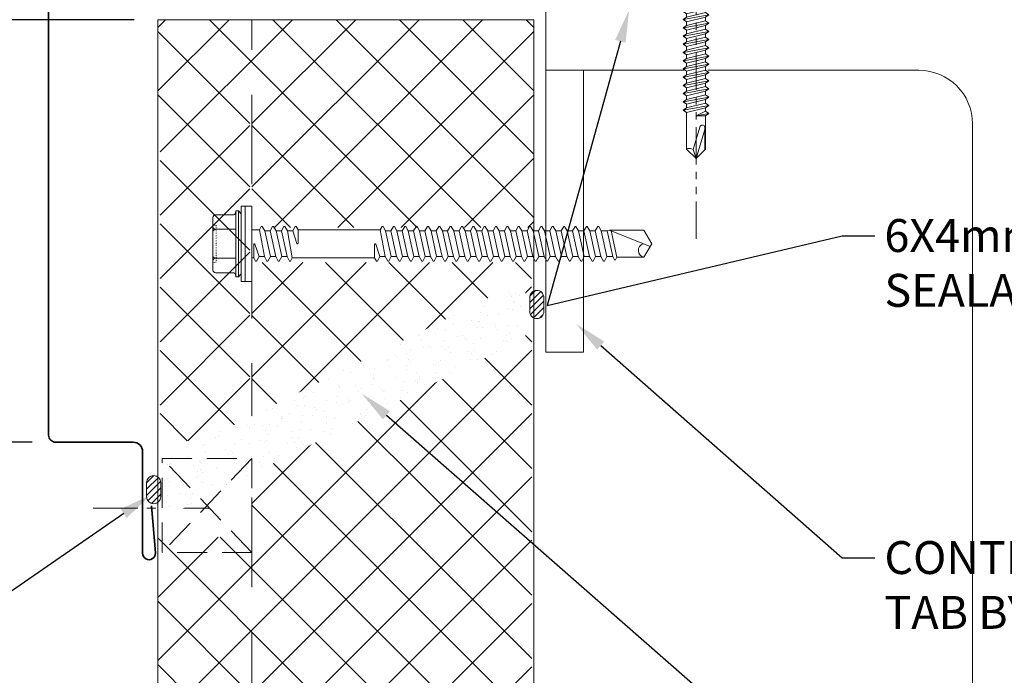
# Model space of a CAD drawing. Units: millimetres. Extents: x 57010 to 159469, y 32344 to 55171.
# Drawn here: x 110987 to 111197, y 46815 to 46954 of the extents above; entities that cross this region are included whole.
import ezdxf
from ezdxf import colors
from ezdxf.entities.mleader import LeaderData, LeaderLine
from ezdxf.math import Vec2, Vec3

# ---------------------------------------------------------------- set-up
doc = ezdxf.new("R2010")
doc.units = ezdxf.units.MM
doc.set_wipeout_variables(frame=1)
doc.header["$PDMODE"] = 98
doc.header["$PDSIZE"] = 15
for name, pattern in [('CENTER', [50.8, 31.75, -6.35, 6.35, -6.35]), ('DOT', [0.25, 0, -0.25]), ('HIDDEN', [9.525, 6.35, -3.175]), ('PHANTOM', [63.5, 31.75, -6.35, 6.35, -6.35, 6.35, -6.35])]:
    doc.linetypes.add(name, pattern=pattern)
doc.layers.get('0').update_dxf_attribs({"lineweight": 9})
for name, color, linetype, lineweight in [('dimension', 7, 'Continuous', 9), ('FIXINGS', 7, 'Continuous', 9), ('Flashings', 6, 'Continuous', 35), ('Hatch', 43, 'Continuous', 18), ('PANEL WALL', 7, 'Continuous', 15), ('Seal', 7, 'Continuous', 5), ('Sealant', 7, 'Continuous', 9), ('Structure primary', 7, 'Continuous', 9), ('TEXT', 7, 'Continuous', 5)]:
    doc.layers.add(name, color=color, linetype=linetype, lineweight=lineweight)
doc.layers.add('G-ANNO-NPLT', color=122, linetype='Continuous', lineweight=9, plot=False)
doc.styles.add('K_Span-std', font='arial.ttf', dxfattribs={"width": 0.8})
doc.styles.get("Standard").update_dxf_attribs({"font": 'romans.shx', "width": 0.75})
doc.dimstyles.new('K_SPAN_10', dxfattribs={"dimtxt": 10, "dimasz": 10, "dimexe": 7, "dimexo": 5, "dimgap": 3, "dimtad": 1, "dimdec": 0, "dimdsep": 46, "dimtxsty": 'K_Span-std', "dimcen": 2.5, "dimclrd": 256, "dimclre": 8, "dimclrt": 256, "dimadec": 0, "dimazin": 0, "dimtfac": 1, "dimtdec": 0, "dimtmove": 0, "dimatfit": 3, "dimfxl": 1, "dimarcsym": 0})
pattern_1 = [(135, (16529.0247, -15920.5783), (-0.67351921, -0.67351921), [])]

# ---------------------------------------------------------------- blocks, each defined once
blk = doc.blocks.new('*U59')
for p, q in [((79.35, 441.3), (0, 441.3)), ((90.75, 429.9), (90.75, 24.1))]:
    blk.add_line(p, q)
blk.add_lwpolyline([(190, 441.3), (190, 454), (0, 454), (0, 441.3)])
blk.add_arc((79.35, 429.9), 11.4, 0, 90)
blk = doc.blocks.new('*U161')
h = blk.add_hatch()
h.set_pattern_fill('ANSI31', scale=0.3, angle=90, style=0)
h.set_pattern_definition(pattern_1)
h.paths.add_polyline_path([(1.5, 0, 0.414214), (3, 1.5, 0.414214), (1.5, 3), (-1.5, 3, 0.414214), (-3, 1.5, 0.414214), (-1.5, 0)])
blk.add_lwpolyline([(3, 1.5), (3, 1.5, 0.414214), (1.5, 3), (-1.5, 3, 0.414214), (-3, 1.5), (-3, 1.5, 0.414214), (-1.5, 0), (1.5, 0, 0.414214)], format="xyb", close=True)
blk = doc.blocks.new('*U220')
at = {"color": 41}
blk.add_wipeout([(-2.5, -0.02), (2.5, -0.02), (2.51, -94.64), (-2.49, -94.64)], dxfattribs=at)
at = {"layer": 'FIXINGS'}
for p, q in [((3.5, -1.92), (-3.5, -2.92)), ((-2.5, -1.33), (-2.5, -2.52)), ((2.5, -1.52), (-2.5, -2.52)), ((3.5, -1.92), (2.5, -1.52)), ((3.5, -1.92), (2.5, -2.33)), ((-3.5, -2.92), (-2.5, -2.52)), ((-3.5, -2.92), (-2.5, -3.33)), ((3.5, -3.92), (-3.5, -4.92)), ((2.5, -2.33), (-2.5, -3.33)), ((-2.5, -3.33), (-2.5, -4.52)), ((2.5, -3.52), (-2.5, -4.52)), ((2.5, -2.33), (2.5, -3.52)), ((3.5, -3.92), (2.5, -3.52)), ((3.5, -3.92), (2.5, -4.33)), ((-3.5, -4.92), (-2.5, -4.52)), ((-3.5, -4.92), (-2.5, -5.33)), ((2.5, -4.33), (-2.5, -5.33)), ((-2.5, -5.33), (-2.49, -46.99)), ((2.5, -5.52), (0, -6.42)), ((3.5, -5.92), (0, -6.42)), ((2.5, -4.33), (2.5, -5.52)), ((3.5, -5.92), (2.5, -5.52)), ((3.5, -5.92), (2.5, -6.33)), ((2.5, -6.33), (0, -6.42)), ((2.5, -6.33), (2.51, -46.99)), ((-2.49, -46.99), (-1.99, -49.99)), ((2.51, -46.99), (2.01, -49.99)), ((-1.99, -49.99), (-1.99, -50.83)), ((2.01, -51.38), (2.01, -49.99)), ((0.01, -50.83), (-2.74, -51.33)), ((-2.74, -51.33), (-1.99, -50.83)), ((-2.74, -51.33), (-1.99, -51.83)), ((-2.74, -52.88), (2.76, -51.88)), ((-1.99, -51.83), (0.01, -50.83)), ((0.01, -50.83), (-1.99, -50.83)), ((-1.99, -52.38), (2.01, -51.38)), ((-1.99, -52.38), (-1.99, -51.83)), ((2.76, -51.88), (2.01, -51.38)), ((2.76, -51.88), (2.01, -52.38)), ((-2.74, -52.88), (-1.99, -52.38)), ((-2.74, -52.88), (-1.99, -53.38)), ((-2.74, -54.63), (2.76, -53.63)), ((-2.74, -54.63), (-1.99, -54.13)), ((-1.99, -53.38), (2.01, -52.38)), ((-1.99, -54.13), (2.01, -53.13)), ((-1.99, -54.13), (-1.99, -53.38)), ((-1.99, -55.13), (2.01, -54.13)), ((2.01, -52.38), (2.01, -53.13)), ((2.76, -53.63), (2.01, -53.13)), ((2.76, -53.63), (2.01, -54.13)), ((2.01, -54.13), (2.01, -54.88)), ((-2.74, -54.63), (-1.99, -55.13)), ((-2.74, -56.38), (2.76, -55.38)), ((-2.74, -56.38), (-1.99, -55.88)), ((-2.74, -56.38), (-1.99, -56.88)), ((-1.99, -55.88), (2.01, -54.88)), ((-1.99, -55.88), (-1.99, -55.13)), ((-1.99, -56.88), (2.01, -55.88)), ((2.76, -55.38), (2.01, -54.88)), ((2.76, -55.38), (2.01, -55.88)), ((2.01, -55.88), (2.01, -56.58)), ((-2.74, -58.08), (2.76, -57.08)), ((-2.74, -58.08), (-1.99, -57.58)), ((-2.74, -58.08), (-1.99, -58.58)), ((-1.99, -57.58), (2.01, -56.58)), ((-1.99, -57.58), (2.01, -56.58)), ((-1.99, -57.58), (-1.99, -56.88)), ((-1.99, -58.58), (2.01, -57.58)), ((-1.99, -59.33), (2.01, -58.33)), ((-1.99, -59.33), (-1.99, -58.58)), ((2.76, -57.08), (2.01, -56.58)), ((2.76, -57.08), (2.01, -57.58)), ((2.01, -58.33), (2.01, -57.58)), ((2.76, -58.83), (2.01, -58.33)), ((-2.74, -59.83), (2.76, -58.83)), ((-2.74, -59.83), (-1.99, -59.33)), ((-2.74, -59.83), (-1.99, -60.33)), ((-2.74, -61.58), (2.76, -60.58)), ((-1.99, -60.33), (2.01, -59.33)), ((-1.99, -61.08), (2.01, -60.08)), ((-1.99, -61.08), (-1.99, -60.33)), ((2.76, -58.83), (2.01, -59.33)), ((2.01, -60.08), (2.01, -59.33)), ((2.76, -60.58), (2.01, -60.08)), ((2.76, -60.58), (2.01, -61.08)), ((-2.74, -61.58), (-1.99, -61.08)), ((-2.74, -61.58), (-1.99, -62.08)), ((-2.74, -63.33), (2.76, -62.33)), ((-1.99, -62.08), (2.01, -61.08)), ((-1.99, -62.83), (2.01, -61.83)), ((-1.99, -62.08), (-1.99, -62.83)), ((2.01, -61.08), (2.01, -61.83)), ((2.76, -62.33), (2.01, -61.83)), ((2.76, -62.33), (2.01, -62.83)), ((-2.74, -63.33), (-1.99, -62.83)), ((-2.74, -63.33), (-1.99, -63.83)), ((-2.74, -65.08), (2.76, -64.08)), ((-2.74, -65.08), (-1.99, -64.58)), ((-1.99, -63.83), (2.01, -62.83)), ((-1.99, -64.58), (2.01, -63.58)), ((-1.99, -63.83), (-1.99, -64.58)), ((-1.99, -65.58), (2.01, -64.58)), ((-1.99, -65.58), (2.01, -64.58)), ((2.01, -62.83), (2.01, -63.58)), ((2.76, -64.08), (2.01, -63.58)), ((2.76, -64.08), (2.01, -64.58)), ((2.01, -65.33), (2.01, -64.58)), ((-2.74, -65.08), (-1.99, -65.58)), ((-2.74, -66.83), (2.76, -65.83)), ((-2.74, -66.83), (-1.99, -66.33)), ((-2.74, -66.83), (-1.99, -67.33)), ((-1.99, -66.33), (2.01, -65.33)), ((-1.99, -65.58), (-1.99, -66.33)), ((-1.99, -67.33), (2.01, -66.33)), ((2.76, -65.83), (2.01, -65.33)), ((2.76, -65.83), (2.01, -66.33)), ((2.01, -67.08), (2.01, -66.33)), ((-2.74, -68.58), (2.76, -67.58)), ((-2.74, -68.58), (-1.99, -68.08)), ((-2.74, -68.58), (-1.99, -69.08)), ((-1.99, -68.08), (2.01, -67.08)), ((-1.99, -67.33), (-1.99, -68.08)), ((-1.99, -69.08), (2.01, -68.08)), ((-1.99, -69.83), (2.01, -68.83)), ((-1.99, -69.08), (-1.99, -69.83)), ((2.76, -67.58), (2.01, -67.08)), ((2.76, -67.58), (2.01, -68.08)), ((2.01, -68.08), (2.01, -68.83)), ((2.76, -69.33), (2.01, -68.83)), ((-2.74, -70.33), (2.76, -69.33)), ((-2.74, -70.33), (-1.99, -69.83)), ((-2.74, -70.33), (-1.99, -70.83)), ((-2.74, -72.08), (2.76, -71.08)), ((-1.99, -69.83), (-1.99, -69.33)), ((-1.99, -70.83), (2.01, -69.83)), ((-1.99, -71.58), (2.01, -70.58)), ((-1.99, -71.58), (-1.99, -70.83)), ((2.76, -69.33), (2.01, -69.83)), ((2.01, -70.58), (2.01, -69.83)), ((2.76, -71.08), (2.01, -70.58)), ((2.76, -71.08), (2.01, -71.58)), ((-2.74, -72.08), (-1.99, -71.58)), ((-2.74, -72.08), (-1.99, -72.58)), ((-2.74, -73.83), (2.76, -72.83)), ((-1.99, -72.58), (2.01, -71.58)), ((-1.99, -73.33), (2.01, -72.33)), ((-1.99, -72.58), (-1.99, -73.33)), ((-1.99, -73.33), (-1.99, -72.83)), ((2.01, -72.33), (2.01, -71.58)), ((2.01, -71.63), (2.01, -72.33)), ((2.76, -72.83), (2.01, -72.33)), ((2.76, -72.83), (2.01, -73.33)), ((-2.74, -73.83), (-1.99, -73.33)), ((-2.74, -73.83), (-1.99, -74.33)), ((-2.74, -75.58), (2.76, -74.58)), ((-2.74, -75.58), (-1.99, -75.08)), ((-1.99, -74.33), (2.01, -73.33)), ((-1.99, -75.08), (2.01, -74.08)), ((-1.99, -75.08), (-1.99, -74.33)), ((-1.99, -76.08), (2.01, -75.08)), ((2.01, -74.08), (2.01, -73.33)), ((2.76, -74.58), (2.01, -74.08)), ((2.76, -74.58), (2.01, -75.08)), ((2.01, -75.83), (2.01, -75.08)), ((-2.74, -75.58), (-1.99, -76.08)), ((-2.74, -77.33), (2.76, -76.33)), ((-2.74, -77.33), (-1.99, -76.83)), ((-2.74, -77.33), (-1.99, -77.83)), ((-1.99, -76.83), (2.01, -75.83)), ((-1.99, -76.83), (-1.99, -76.08)), ((-1.99, -77.83), (2.01, -76.83)), ((2.76, -76.33), (2.01, -75.83)), ((2.76, -76.33), (2.01, -76.83)), ((2.01, -76.83), (2.01, -77.58)), ((-2.74, -79.08), (2.76, -78.08)), ((-2.74, -79.08), (-1.99, -78.58)), ((-2.74, -79.08), (-1.99, -79.58)), ((-1.99, -78.58), (2.01, -77.58)), ((-1.99, -77.83), (-1.99, -78.58)), ((-1.99, -79.58), (2.01, -78.58)), ((-1.99, -80.33), (2.01, -79.33)), ((2.76, -78.08), (2.01, -77.58)), ((2.76, -78.08), (2.01, -78.58)), ((2.01, -78.58), (2.01, -79.33)), ((2.76, -79.83), (2.01, -79.33)), ((-2.74, -80.83), (2.76, -79.83)), ((-2.74, -80.83), (-1.99, -80.33)), ((-2.74, -80.83), (-1.99, -81.33)), ((-2.74, -82.58), (2.76, -81.58)), ((-1.99, -79.58), (-1.99, -80.33)), ((-1.99, -81.33), (2.01, -80.33)), ((-1.99, -82.08), (2.01, -81.08)), ((-1.99, -81.33), (-1.99, -82.08)), ((2.76, -79.83), (2.01, -80.33)), ((2.01, -80.33), (2.01, -81.08)), ((2.76, -81.58), (2.01, -81.08)), ((2.76, -81.58), (2.01, -82.08)), ((-2.74, -82.58), (-1.99, -82.08)), ((-2.74, -82.58), (-1.99, -83.08)), ((-2.74, -84.33), (2.76, -83.33)), ((-1.99, -83.08), (2.01, -82.08)), ((-1.99, -83.83), (2.01, -82.83)), ((-1.99, -83.08), (-1.99, -83.83)), ((2.01, -82.08), (2.01, -82.83)), ((2.76, -83.33), (2.01, -82.83)), ((2.76, -83.33), (2.01, -83.83)), ((-2.74, -84.33), (-1.99, -83.83)), ((-2.74, -84.33), (-1.99, -84.83)), ((-1.99, -84.83), (2.01, -83.83)), ((-1.99, -84.83), (-1.99, -92.64)), ((2.01, -84.58), (0.01, -85.58)), ((0.01, -85.58), (2.76, -85.08)), ((0.01, -85.58), (2.01, -85.58)), ((2.01, -83.83), (2.01, -84.58)), ((2.76, -85.08), (2.01, -84.58)), ((2.76, -85.08), (2.01, -85.58)), ((2.01, -85.58), (2.01, -92.64)), ((-0.58, -92.69), (0.83, -87.93)), ((1.9, -87.94), (1.9, -92.75)), ((0.01, -94.64), (1.9, -88.45)), ((2.01, -88.1), (2.01, -92.64)), ((0.01, -94.64), (-1.99, -92.64)), ((-0.58, -92.69), (-0.93, -92.59)), ((0.01, -94.64), (-0.58, -92.69)), ((2.01, -92.64), (0.01, -94.64))]:
    blk.add_line(p, q, dxfattribs=at)
for centre, radius, start, end in [((1.36, -88.05), 0.546, 11.7723, 167.1064), ((-1.42, -93.5), 1.03, 61.5154, 123.7256)]:
    blk.add_arc(centre, radius, start, end, dxfattribs=at)
at = {"layer": 'G-ANNO-NPLT', "linetype": 'Continuous', "insert": (0, -18.56), "char_height": 1.5, "attachment_point": 5, "rotation": 90}
blk.add_mtext_dynamic_manual_height_columns('RW ROOF STEEL SCREW', width=21.2227, gutter_width=12.5, heights=[0], dxfattribs=at)
at = {"color": 41}
blk.add_wipeout([(-2.5, -0.02), (-12.58, -0.02), (-12.58, 2.72), (-5.78, 3.63), (-5.78, 9.43), (5.59, 9.43), (5.59, 3.8), (12.42, 2.72), (12.42, -0.02)], dxfattribs=at)
at = {"layer": 'FIXINGS'}
for p, q in [((2.95, 0), (-3.5, -0.92)), ((0.08, 0), (-2.5, -0.52)), ((-2.5, 0), (-2.5, -0.52)), ((3.31, 0), (2.5, -0.33)), ((-3.5, -0.92), (-2.5, -0.52)), ((-3.5, -0.92), (-2.5, -1.33)), ((2.5, -0.33), (-2.5, -1.33)), ((2.5, -0.33), (2.5, -1.52))]:
    blk.add_line(p, q, dxfattribs=at)
for points in [[(-4.73, 4.79), (-4.73, 8.58, -0.774293), (-2.55, 8.52), (-2.55, 4.79, 0.351427), (-4.73, 4.79, 0.019663)], [(-2.22, 4.79), (-2.22, 8.52, -0.439203), (1.95, 8.52), (1.95, 4.79, 0.150792), (-2.22, 4.79, 0.019663)], [(4.45, 4.79), (4.45, 8.58, 0.805597), (2.27, 8.52), (2.27, 4.79, -0.351427), (4.45, 4.79, -0.019663)], [(4.45, 4.79), (4.69, 4.79, -0.26801), (5.23, 4.29), (5.23, 4.23, -0.395447), (4.69, 3.73), (-4.96, 3.73, -0.389624), (-5.52, 4.23), (-5.52, 4.29, -0.241094), (-4.96, 4.79), (-4.73, 4.79)]]:
    blk.add_lwpolyline(points, format="xyb", dxfattribs=at)
for points in [[(-3.64, 9.43), (3.36, 9.43)], [(-2.55, 8.52), (-2.22, 8.52)], [(1.95, 8.52), (2.27, 8.52)], [(5.23, 4.29), (-5.52, 4.29)], [(-2.55, 4.79), (-2.22, 4.79)], [(1.95, 4.79), (2.27, 4.79)], [(-12.58, 2.72), (-4.97, 3.73)], [(-12.58, 2.72), (-5.11, 2.72)], [(12.42, 2.72), (5.06, 3.87)]]:
    blk.add_lwpolyline(points, dxfattribs=at)
for points in [[(-12.58, 1.5), (12.42, 1.5), (12.42, 2.72), (-12.58, 2.72)], [(-12.09, -0.01), (12.09, -0.02), (12.09, 1.43), (-12.09, 1.43)]]:
    blk.add_lwpolyline(points, close=True, dxfattribs=at)
at = {"layer": 'G-ANNO-NPLT', "linetype": 'PHANTOM', "ltscale": 0.25}
blk.add_line((0.01, -111.75), (0, 21.8), dxfattribs=at)
blk = doc.blocks.new('*U550')
at = {"linetype": 'Continuous'}
blk.add_lwpolyline([(0, 0), (1578.06, 0), (1578.06, 80), (0, 80)], close=True, dxfattribs=at)
at = {"color": 7, "linetype": 'HIDDEN', "ltscale": 3}
blk.add_lwpolyline([(0, 60), (1578.06, 60)], dxfattribs=at)
blk = doc.blocks.new('*U577')
at = {"linetype": 'Continuous'}
for p, q in [((-3.49, 6.55), (-3.37, 7)), ((-3.37, -7), (-3.37, 7)), ((-3.37, 7), (-2.87, 7)), ((-2.87, 7), (-2.27, 6.4)), ((-2.87, 0), (-2.87, 7)), ((-8.27, 3.08), (-8.27, 5.62)), ((-8.27, 3.08), (-8.27, 5.62)), ((-7.74, 6.15), (-4.01, 6.15)), ((-8.27, 0), (-8.27, 3.08)), ((-8.27, 0), (-8.27, 3.08)), ((-7.74, 3.08), (-3.37, 3.08)), ((0, 3), (1.61, 3)), ((1.61, 3), (1.99, 3.67)), ((1.61, 3), (2.66, -2.73)), ((1.99, 3.67), (2.19, 3.67)), ((2.19, 3.67), (2.73, 2.73)), ((2.73, 2.73), (3.94, -2.73)), ((2.73, 2.73), (3.87, 2.73)), ((3.87, 2.73), (4.41, 3.67)), ((3.87, 2.73), (5.07, -2.73)), ((4.41, 3.67), (4.61, 3.67)), ((4.61, 3.67), (5.15, 2.73)), ((5.15, 2.73), (6.35, -2.73)), ((5.15, 2.73), (6.28, 2.73)), ((6.28, 2.73), (6.82, 3.67)), ((6.28, 2.73), (7.49, -2.73)), ((6.82, 3.67), (7.02, 3.67)), ((7.02, 3.67), (7.56, 2.73)), ((7.56, 2.73), (8.61, -3)), ((7.56, 2.73), (8.69, 2.73)), ((9.23, 3.67), (8.69, 2.73)), ((9.23, 3.67), (8.69, 2.73)), ((9.56, 0.09), (8.69, 2.73)), ((9.43, 3.67), (9.23, 3.67)), ((9.82, 3), (9.43, 3.67)), ((9.82, 3), (9.82, 0.13)), ((9.82, 3), (27.32, 3)), ((27.32, 3), (27.7, 3.67)), ((27.32, 3), (28.37, -2.73)), ((27.7, 3.67), (27.9, 3.67)), ((27.9, 3.67), (28.44, 2.73)), ((28.44, 2.73), (29.65, -2.73)), ((28.44, 2.73), (29.58, 2.73)), ((29.58, 2.73), (30.12, 3.67)), ((29.58, 2.73), (30.78, -2.73)), ((30.12, 3.67), (30.32, 3.67)), ((30.32, 3.67), (30.86, 2.73)), ((30.86, 2.73), (32.06, -2.73)), ((30.86, 2.73), (31.99, 2.73)), ((31.99, 2.73), (32.53, 3.67)), ((31.99, 2.73), (33.2, -2.73)), ((32.53, 3.67), (32.73, 3.67)), ((32.73, 3.67), (33.27, 2.73)), ((33.27, 2.73), (34.48, -2.73)), ((33.27, 2.73), (34.4, 2.73)), ((34.4, 2.73), (34.94, 3.67)), ((34.4, 2.73), (35.61, -2.73)), ((34.94, 3.67), (35.14, 3.67)), ((35.14, 3.67), (35.68, 2.73)), ((35.68, 2.73), (36.89, -2.73)), ((35.68, 2.73), (36.82, 2.73)), ((36.82, 2.73), (37.36, 3.67)), ((36.82, 2.73), (38.02, -2.73)), ((37.36, 3.67), (37.56, 3.67)), ((37.56, 3.67), (38.1, 2.73)), ((38.1, 2.73), (39.3, -2.73)), ((38.1, 2.73), (39.23, 2.73)), ((39.23, 2.73), (39.77, 3.67)), ((39.23, 2.73), (40.44, -2.73)), ((39.77, 3.67), (39.97, 3.67)), ((39.97, 3.67), (40.51, 2.73)), ((40.51, 2.73), (41.72, -2.73)), ((40.51, 2.73), (41.64, 2.73)), ((41.64, 2.73), (42.18, 3.67)), ((41.64, 2.73), (42.85, -2.73)), ((42.18, 3.67), (42.38, 3.67)), ((42.38, 3.67), (42.92, 2.73)), ((42.92, 2.73), (44.13, -2.73)), ((42.92, 2.73), (44.06, 2.73)), ((44.06, 2.73), (44.6, 3.67)), ((44.06, 2.73), (45.26, -2.73)), ((44.6, 3.67), (44.8, 3.67)), ((44.8, 3.67), (45.34, 2.73)), ((45.34, 2.73), (46.54, -2.73)), ((45.34, 2.73), (46.47, 2.73)), ((46.47, 2.73), (47.01, 3.67)), ((46.47, 2.73), (47.68, -2.73)), ((47.01, 3.67), (47.21, 3.67)), ((47.21, 3.67), (47.75, 2.73)), ((47.75, 2.73), (48.96, -2.73)), ((47.75, 2.73), (48.88, 2.73)), ((48.88, 2.73), (49.42, 3.67)), ((48.88, 2.73), (50.09, -2.73)), ((49.42, 3.67), (49.62, 3.67)), ((49.62, 3.67), (50.16, 2.73)), ((50.16, 2.73), (51.37, -2.73)), ((50.16, 2.73), (51.3, 2.73)), ((51.3, 2.73), (51.84, 3.67)), ((51.3, 2.73), (52.5, -2.73)), ((51.84, 3.67), (52.04, 3.67)), ((52.04, 3.67), (52.58, 2.73)), ((52.58, 2.73), (53.78, -2.73)), ((52.58, 2.73), (53.71, 2.73)), ((53.71, 2.73), (54.25, 3.67)), ((53.71, 2.73), (54.92, -2.73)), ((54.25, 3.67), (54.45, 3.67)), ((54.45, 3.67), (54.99, 2.73)), ((54.99, 2.73), (56.2, -2.73)), ((54.99, 2.73), (56.12, 2.73)), ((56.12, 2.73), (56.66, 3.67)), ((56.12, 2.73), (57.33, -2.73)), ((56.66, 3.67), (56.86, 3.67)), ((56.86, 3.67), (57.4, 2.73)), ((57.4, 2.73), (58.54, 2.73)), ((57.4, 2.73), (58.61, -2.73)), ((58.54, 2.73), (59.08, 3.67)), ((58.54, 2.73), (59.74, -2.73)), ((59.08, 3.67), (59.28, 3.67)), ((59.28, 3.67), (59.82, 2.73)), ((59.82, 2.73), (60.95, 2.73)), ((59.82, 2.73), (61.02, -2.73)), ((60.95, 2.73), (61.49, 3.67)), ((60.95, 2.73), (62.16, -2.73)), ((61.49, 3.67), (61.69, 3.67)), ((61.69, 3.67), (62.23, 2.73)), ((62.23, 2.73), (63.36, 2.73)), ((62.23, 2.73), (63.44, -2.73)), ((63.36, 2.73), (63.9, 3.67)), ((63.36, 2.73), (64.57, -2.73)), ((63.9, 3.67), (64.1, 3.67)), ((64.1, 3.67), (64.64, 2.73)), ((64.64, 2.73), (65.78, 2.73)), ((64.64, 2.73), (65.85, -2.73)), ((65.78, 2.73), (66.32, 3.67)), ((65.78, 2.73), (66.98, -2.73)), ((66.32, 3.67), (66.52, 3.67)), ((66.52, 3.67), (67.06, 2.73)), ((67.06, 2.73), (68.19, 2.73)), ((67.06, 2.73), (68.26, -2.73)), ((68.19, 2.73), (68.73, 3.67)), ((68.19, 2.73), (69.4, -2.73)), ((68.73, 3.67), (68.93, 3.67)), ((68.93, 3.67), (69.47, 2.73)), ((69.47, 2.73), (70.6, 2.73)), ((69.47, 2.73), (70.68, -2.73)), ((70.6, 2.73), (71.14, 3.67)), ((70.6, 2.73), (71.81, -2.73)), ((71.14, 3.67), (71.34, 3.67)), ((71.34, 3.67), (71.88, 2.73)), ((71.88, 2.73), (73.02, 2.73)), ((71.88, 2.73), (73.09, -2.73)), ((73.02, 2.73), (73.56, 3.67)), ((73.02, 2.73), (74.22, -2.73)), ((73.56, 3.67), (73.76, 3.67)), ((73.76, 3.67), (74.3, 2.73)), ((74.3, 2.73), (75.54, 2.73)), ((74.3, 2.73), (75.5, -2.73)), ((75.54, 2.73), (76.09, 2.87)), ((75.54, 2.73), (76.75, -2.73)), ((76.09, 2.87), (84.68, -0.6)), ((76.09, 2.87), (83.37, 2.87)), ((76.41, 2.74), (77.64, -2.87)), ((83.37, 2.87), (85.03, 0)), ((-8.27, -3.08), (-8.27, 0)), ((-2.87, -7), (-2.87, 0)), ((83.37, -2.87), (85.03, 0)), ((0.66, -0.09), (1.53, -2.73)), ((26.11, -3), (26.11, -0.13)), ((26.37, -0.09), (27.24, -2.73)), ((-8.27, -5.62), (-8.27, -3.08)), ((-7.74, -3.08), (-3.37, -3.08)), ((0.4, -3), (0.79, -3.67)), ((0.79, -3.67), (0.99, -3.67)), ((0.99, -3.67), (1.53, -2.73)), ((0.99, -3.67), (1.53, -2.73)), ((1.53, -2.73), (2.66, -2.73)), ((2.66, -2.73), (3.2, -3.67)), ((3.2, -3.67), (3.4, -3.67)), ((3.4, -3.67), (3.94, -2.73)), ((3.94, -2.73), (5.07, -2.73)), ((5.07, -2.73), (5.61, -3.67)), ((5.61, -3.67), (5.81, -3.67)), ((5.81, -3.67), (6.35, -2.73)), ((6.35, -2.73), (7.49, -2.73)), ((7.49, -2.73), (8.03, -3.67)), ((8.03, -3.67), (8.23, -3.67)), ((8.23, -3.67), (8.61, -3)), ((8.61, -3), (26.11, -3)), ((26.11, -3), (26.5, -3.67)), ((26.5, -3.67), (26.7, -3.67)), ((26.7, -3.67), (27.24, -2.73)), ((26.7, -3.67), (27.24, -2.73)), ((27.24, -2.73), (28.37, -2.73)), ((28.37, -2.73), (28.91, -3.67)), ((28.91, -3.67), (29.11, -3.67)), ((29.11, -3.67), (29.65, -2.73)), ((29.65, -2.73), (30.78, -2.73)), ((30.78, -2.73), (31.32, -3.67)), ((31.32, -3.67), (31.52, -3.67)), ((31.52, -3.67), (32.06, -2.73)), ((32.06, -2.73), (33.2, -2.73)), ((33.2, -2.73), (33.74, -3.67)), ((33.74, -3.67), (33.94, -3.67)), ((33.94, -3.67), (34.48, -2.73)), ((34.48, -2.73), (35.61, -2.73)), ((35.61, -2.73), (36.15, -3.67)), ((36.15, -3.67), (36.35, -3.67)), ((36.35, -3.67), (36.89, -2.73)), ((36.89, -2.73), (38.02, -2.73)), ((38.02, -2.73), (38.56, -3.67)), ((38.56, -3.67), (38.76, -3.67)), ((38.76, -3.67), (39.3, -2.73)), ((39.3, -2.73), (40.44, -2.73)), ((40.44, -2.73), (40.98, -3.67)), ((40.98, -3.67), (41.18, -3.67)), ((41.18, -3.67), (41.72, -2.73)), ((41.72, -2.73), (42.85, -2.73)), ((42.85, -2.73), (43.39, -3.67)), ((43.39, -3.67), (43.59, -3.67)), ((43.59, -3.67), (44.13, -2.73)), ((44.13, -2.73), (45.26, -2.73)), ((45.26, -2.73), (45.8, -3.67)), ((45.8, -3.67), (46, -3.67)), ((46, -3.67), (46.54, -2.73)), ((46.54, -2.73), (47.68, -2.73)), ((47.68, -2.73), (48.22, -3.67)), ((48.22, -3.67), (48.42, -3.67)), ((48.42, -3.67), (48.96, -2.73)), ((48.96, -2.73), (50.09, -2.73)), ((50.09, -2.73), (50.63, -3.67)), ((50.63, -3.67), (50.83, -3.67)), ((50.83, -3.67), (51.37, -2.73)), ((51.37, -2.73), (52.5, -2.73)), ((52.5, -2.73), (53.04, -3.67)), ((53.04, -3.67), (53.24, -3.67)), ((53.24, -3.67), (53.78, -2.73)), ((53.78, -2.73), (54.92, -2.73)), ((54.92, -2.73), (55.46, -3.67)), ((55.46, -3.67), (55.66, -3.67)), ((55.66, -3.67), (56.2, -2.73)), ((56.2, -2.73), (57.33, -2.73)), ((57.33, -2.73), (57.87, -3.67)), ((57.87, -3.67), (58.07, -3.67)), ((58.07, -3.67), (58.61, -2.73)), ((58.61, -2.73), (59.74, -2.73)), ((59.74, -2.73), (60.28, -3.67)), ((60.28, -3.67), (60.48, -3.67)), ((60.48, -3.67), (61.02, -2.73)), ((61.02, -2.73), (62.16, -2.73)), ((62.16, -2.73), (62.7, -3.67)), ((62.7, -3.67), (62.9, -3.67)), ((62.9, -3.67), (63.44, -2.73)), ((63.44, -2.73), (64.57, -2.73)), ((64.57, -2.73), (65.11, -3.67)), ((65.11, -3.67), (65.31, -3.67)), ((65.31, -3.67), (65.85, -2.73)), ((65.85, -2.73), (66.98, -2.73)), ((66.98, -2.73), (67.52, -3.67)), ((67.52, -3.67), (67.72, -3.67)), ((67.72, -3.67), (68.26, -2.73)), ((68.26, -2.73), (69.4, -2.73)), ((69.4, -2.73), (69.94, -3.67)), ((69.94, -3.67), (70.14, -3.67)), ((70.14, -3.67), (70.68, -2.73)), ((70.68, -2.73), (71.81, -2.73)), ((71.81, -2.73), (72.35, -3.67)), ((72.35, -3.67), (72.55, -3.67)), ((72.55, -3.67), (73.09, -2.73)), ((73.09, -2.73), (74.22, -2.73)), ((74.22, -2.73), (74.76, -3.67)), ((74.76, -3.67), (74.96, -3.67)), ((74.96, -3.67), (75.5, -2.73)), ((75.5, -2.73), (76.75, -2.73)), ((76.75, -2.73), (77.13, -3.4)), ((77.13, -3.4), (77.33, -3.4)), ((77.33, -3.4), (77.64, -2.87)), ((77.64, -2.87), (83.37, -2.87)), ((-7.74, -6.15), (-4.01, -6.15)), ((-3.49, -6.55), (-3.37, -7)), ((-3.37, -7), (-2.87, -7)), ((-2.87, -7), (-2.27, -6.4))]:
    blk.add_line(p, q, dxfattribs=at)
at = {"lineweight": 9}
for p, q in [((-2.27, -8), (-2.27, 8)), ((-2.27, 8), (-1.39, 8)), ((-1.39, 8), (0, 8)), ((-1.39, -8), (-1.39, 8)), ((0, 8), (0, -8)), ((-1.39, -8), (-2.27, -8)), ((0, -8), (-1.39, -8))]:
    blk.add_line(p, q, dxfattribs=at)
at = {"linetype": 'Continuous', "lineweight": 9}
for p, q in [((-2.27, 0), (-2.27, 6.4)), ((-2.27, 0), (-2.27, 4.15)), ((-2.27, -4.15), (-2.27, 0)), ((-2.27, -6.4), (-2.27, 0)), ((0.4, -3), (0.4, -0.13)), ((0, -3), (0.4, -3))]:
    blk.add_line(p, q, dxfattribs=at)
at = {"linetype": 'DOT'}
for p, q in [((-8.27, 4), (-7.61, 3.94)), ((-7.61, 0), (-7.61, 3.94)), ((-7.61, -3.94), (-7.61, 0)), ((-8.27, -4), (-7.61, -3.94))]:
    blk.add_line(p, q, dxfattribs=at)
at = {"linetype": 'Continuous'}
for centre, radius, start, end in [((-4.01, 6.69), 0.533, 270, 345), ((-7.74, 5.62), 0.533, 90, 180), ((-7.74, 3.61), 0.533, 180, 270), ((-7.74, 2.54), 0.533, 90, 180), ((0.53, -0.13), 0.133, 18.1067, 180), ((9.68, 0.13), 0.133, 198.1067, 0), ((26.24, -0.13), 0.133, 18.1067, 180), ((83.68, -1.41), 1.49, 109.2266, 258.0792), ((-7.74, -2.54), 0.533, 180, 270), ((-7.74, -3.61), 0.533, 90, 180), ((-7.74, -5.62), 0.533, 180, 270), ((-4.01, -6.69), 0.533, 15, 90)]:
    blk.add_arc(centre, radius, start, end, dxfattribs=at)
blk = doc.blocks.new('6x4 butyl')
h = blk.add_hatch()
h.set_pattern_fill('ANSI31', scale=0.3, angle=90, style=0)
h.set_pattern_definition(pattern_1)
h.paths.add_polyline_path([(1.5, 0, 0.414214), (3, 1.5, 0.414214), (1.5, 3), (-1.5, 3, 0.414214), (-3, 1.5, 0.414214), (-1.5, 0)])
blk.add_lwpolyline([(3, 1.5), (3, 1.5, 0.414214), (1.5, 3), (-1.5, 3, 0.414214), (-3, 1.5), (-3, 1.5, 0.414214), (-1.5, 0), (1.5, 0, 0.414214)], format="xyb", close=True)
blk = doc.blocks.new('*U261')
at = {"layer": 'Flashings', "color": 6, "linetype": 'Continuous'}
blk.add_lwpolyline([(252.9, -33.61), (240, 0), (0, 0), (0, -190.5, 0.414214), (1.5, -192), (18, -192, -0.414214), (20, -194), (20, -215.64, 1.043739), (22.71, -215.53), (21.86, -205.56)], format="xyb", dxfattribs=at)
blk = doc.blocks.new('*D262')
at = {"layer": 'Defpoints', "color": 0, "linetype": 'Continuous', "lineweight": 15, "transparency": 16777216}
for p in [(110947.74, 46954.23), (111016.55, 46954.23), (110994.83, 46864.34)]:
    blk.add_point(p, dxfattribs=at)
at = {"layer": 'dimension', "color": 8, "linetype": 'Continuous', "lineweight": -2, "transparency": 16777216}
for p, q in [((111011.55, 46954.23), (110940.74, 46954.23)), ((110989.83, 46864.34), (110940.74, 46864.34))]:
    blk.add_line(p, q, dxfattribs=at)
at = {"layer": 'dimension', "linetype": 'Continuous', "lineweight": -2, "transparency": 16777216}
blk.add_line((110947.74, 46874.34), (110947.74, 46944.23), dxfattribs=at)
at = {"layer": 'dimension', "linetype": 'Continuous', "lineweight": 15, "transparency": 16777216}
for points in [[(110946.07, 46944.23), (110949.4, 46944.23), (110947.74, 46954.23)], [(110946.07, 46874.34), (110949.4, 46874.34), (110947.74, 46864.34)]]:
    blk.add_solid(points, dxfattribs=at)
at = {"layer": 'dimension', "linetype": 'Continuous', "transparency": 16777216, "insert": (110939.63, 46909.29), "char_height": 10, "attachment_point": 5, "rotation": 90, "style": 'K_Span-std'}
blk.add_mtext('90', dxfattribs=at)
blk = doc.blocks.new('*U569')
at = {"color": 8, "linetype": 'HIDDEN', "ltscale": 0.5}
blk.add_wipeout([(6.18, 0), (-6.18, 0), (32.3, 77.1), (44.66, 77.1)], dxfattribs=at)
at = {"linetype": 'Continuous', "lineweight": 5, "transparency": 33554687}
h = blk.add_hatch(dxfattribs=at)
h.set_pattern_fill('AR-SAND', color=8, scale=0.1, angle=4)
h.set_pattern_definition([(41.5, (38.478, -16.9), (-0.50101, 4.87105), [0, -3.8608, 0, -4.318, 0, -4.1275]), (11.5, (38.478, -16.9), (3.98425, 7.46436), [0, -2.0828, 0, -3.4798, 0, -1.3335]), (331.5, (35.3615, -17.118), (7.88965, 0.5661), [0, -1.27, 0, -4.572, 0, -5.969]), (321.5, (35.3615, -17.118), (7.46146, 2.7565), [0, -0.635, 0, -2.9972, 0, -3.429])])
h.paths.add_polyline_path([(6.18, 0), (-6.18, 0), (32.3, 77.1), (44.66, 77.1)])

msp = doc.modelspace()

# ---------------------------------------------------------------- hatches: boundary and pattern name
at = {"layer": 'Hatch', "linetype": 'Continuous'}
h = msp.add_hatch(dxfattribs=at)
h.set_pattern_fill('ANSI37', color=256, scale=3)
h.set_pattern_definition([(45, (147911.515, 51814.948), (-6.735192, 6.735192), []), (135, (147911.515, 51814.948), (-6.735192, -6.735192), [])])
h.paths.add_polyline_path([(111036.553, 46844.155), (111016.553, 46844.155), (111016.553, 45376.168), (111036.553, 45376.168)])
edge = h.paths.add_edge_path()
edge.add_line((111036.553, 46954.232), (111016.553, 46954.232))
edge.add_line((111016.553, 46954.232), (111016.643, 46935.232))
edge.add_arc((111018.643, 46935.232), 2, 142.64041, 180, ccw=False)
edge.add_line((111017.053, 46936.446), (111017.053, 46864.638))
edge.add_line((111017.053, 46864.638), (111036.149, 46864.638))
edge.add_line((111036.149, 46864.638), (111036.149, 46937.232))
edge.add_line((111036.149, 46937.232), (111036.553, 46937.232))
edge.add_line((111036.553, 46937.232), (111036.553, 46954.232))
h.paths.add_polyline_path([(111096.055, 46902.571), (111036.553, 46902.571), (111036.553, 45376.168), (111096.553, 45376.168)])
h.paths.add_polyline_path([(111036.553, 46910.011), (111096.553, 46910.011), (111096.553, 46954.232), (111036.553, 46954.232)])

# ---------------------------------------------------------------- linework, layer by layer
at = {"layer": 'FIXINGS', "color": 8, "linetype": 'CENTER', "ltscale": 0.3}
msp.add_lwpolyline([(111027.566, 46850.331), (111000.97, 46850.331)], dxfattribs=at)
at = {"layer": 'Structure primary', "linetype": 'Continuous'}
msp.add_lwpolyline([(111107.061, 46883.468), (111099.061, 46883.468), (111099.061, 46943.468), (111107.061, 46943.468)], close=True, dxfattribs=at)

# ---------------------------------------------------------------- block references
at = {"layer": 'PANEL WALL', "linetype": 'Continuous', "rotation": 90}
msp.add_blockref('*U550', (111096.553, 45376.168), dxfattribs=at)
at = {"layer": 'Seal', "linetype": 'Continuous', "rotation": 90.00000000000001}
msp.add_blockref('6x4 butyl', (111098.647, 46893.637), dxfattribs=at)
at = {"layer": 'Seal', "rotation": 89.99999999999999}
msp.add_blockref('*U161', (111017.174, 46854.236), dxfattribs=at)
at = {"layer": 'Structure primary'}
msp.add_blockref('*U59', (111099.061, 46502.168), dxfattribs=at)

# ---------------------------------------------------------------- dimensions: what is measured, and where the dimension line sits
at = {"layer": 'dimension', "linetype": 'Continuous'}
dim = msp.add_linear_dim(base=(110947.738, 46954.232), p1=(110994.832, 46864.342), p2=(111016.553, 46954.232), angle=90, dimstyle='K_SPAN_10', dxfattribs=at)
dim.commit()
dim.dimension.update_dxf_attribs({"geometry": '*D262', "text_midpoint": (110939.632, 46909.287)})

# ---------------------------------------------------------------- next in the draw order: block references
at = {"layer": 'FIXINGS'}
msp.add_blockref('*U220', (111131.007, 47019.326), dxfattribs=at)

# ---------------------------------------------------------------- next in the draw order: block references
at = {"linetype": 'Continuous', "ltscale": 0.5}
msp.add_blockref('*U261', (110993.332, 47056.342), dxfattribs=at)
at = {"layer": 'FIXINGS', "linetype": 'Continuous'}
msp.add_blockref('*U577', (111036.553, 46906.548), dxfattribs=at)

# ---------------------------------------------------------------- next in the draw order: block references
at = {"layer": 'Sealant', "linetype": 'Continuous', "xscale": -1, "rotation": 270}
msp.add_blockref('*U569', (111017.626, 46854.28), dxfattribs=at)

# ---------------------------------------------------------------- next in the draw order: leaders
at = {"layer": 'TEXT'}
ml = msp.add_multileader_mtext('Standard', dxfattribs=at)
ml.set_content('6X4mm BUTYL SEALANT', color=256, style='K_Span-std')
ml.set_leader_properties(color=7)
ml.build(insert=Vec2(0, 0))
ml.multileader.update_dxf_attribs({"dogleg_length": 7, "arrow_head_size": 7})
ctx = ml.context
ctx.base_point, ctx.char_height, ctx.arrow_head_size, ctx.plane_origin = Vec3(111169.072, 46908.25), 7, 7, Vec3(111036.859, 46977.047)
notes = []
notes.append((ctx, [(0, (1, 1, 0), (111162.072, 46908.25), (1, 0), 7, [(1, [(111116.801, 46956.384), (111099.332, 46893.44)], 0, [])])]))
ctx.mtext.insert, ctx.mtext.width, ctx.mtext.defined_height, ctx.mtext.flow_direction = Vec3(111171.072, 46911.81), 101.91428, 33.993, 5
ctx.mtext.has_bg_fill, ctx.mtext.bg_color, ctx.mtext.bg_scale_factor, ctx.mtext.bg_transparency, ctx.mtext.use_window_bg_color = 1, -1027028792, 1.5, 0, 1
ml = msp.add_multileader_mtext('Standard', dxfattribs=at)
ml.set_content('\\pxi-3,l5,t5;*^I6x4mm BUTYL SEALANT', color=256, style='K_Span-std')
ml.set_leader_properties(color=7)
ml.build(insert=Vec2(0, 0))
ml.multileader.update_dxf_attribs({"dogleg_length": 7, "arrow_head_size": 7})
ctx = ml.context
ctx.base_point, ctx.char_height, ctx.arrow_head_size, ctx.plane_origin = Vec3(110853.416, 46826.011), 7, 7, Vec3(111111.13, 47114.718)
ctx.text_align_type = 2
notes.append((ctx, [(1, (1, 1, 0), (110975.826, 46826.011), (-1, 0), 7, [(0, [(111015.064, 46853.141)], 0, [])])]))
ctx.mtext.insert, ctx.mtext.width, ctx.mtext.defined_height, ctx.mtext.alignment, ctx.mtext.flow_direction = Vec3(110966.826, 46829.571), 134.47852, 18.149, 3, 5
ctx.mtext.has_bg_fill, ctx.mtext.bg_color, ctx.mtext.bg_scale_factor, ctx.mtext.bg_transparency, ctx.mtext.use_window_bg_color = 1, -1027028792, 1.5, 0, 1
for ctx, leaders in notes:
    for number, flags, end, landing, length, lines in leaders:
        leader = LeaderData()
        leader.index, (leader.has_last_leader_line, leader.has_dogleg_vector, leader.attachment_direction) = number, flags
        leader.last_leader_point, leader.dogleg_vector, leader.dogleg_length = Vec3(end), Vec3(landing), length
        for number, points, colour, breaks in lines:
            line = LeaderLine()
            line.index, line.vertices, line.color, line.breaks = number, Vec3.list(points), colors.encode_raw_color(colour), breaks
            leader.lines.append(line)
        ctx.leaders.append(leader)

# ---------------------------------------------------------------- next in the draw order: linework, layer by layer
at = {"layer": 'Seal', "linetype": 'HIDDEN'}
msp.add_lwpolyline([(111036.568, 46860.879), (111036.568, 46840.879), (111017.472, 46840.879), (111017.472, 46860.879)], close=True, dxfattribs=at)
for points in [[(111036.568, 46860.879), (111017.472, 46840.879)], [(111036.568, 46840.879), (111017.472, 46860.879)]]:
    msp.add_lwpolyline(points, dxfattribs=at)

# ---------------------------------------------------------------- next in the draw order: leaders
at = {"layer": 'TEXT'}
ml = msp.add_multileader_mtext('Standard', dxfattribs=at)
ml.set_content('FOAM AWP FILLER SEALED ACROSS  NEUTRAL CURE SILICONE SEALANT SEALANT', color=256, style='K_Span-std')
ml.set_leader_properties(color=7)
ml.build(insert=Vec2(0, 0))
ml.multileader.update_dxf_attribs({"dogleg_length": 7, "arrow_head_size": 7})
ctx = ml.context
ctx.base_point, ctx.char_height, ctx.arrow_head_size, ctx.plane_origin = Vec3(111169.072, 46785.168), 7, 7, Vec3(111022.488, 47018.746)
notes = []
notes.append((ctx, [(1, (1, 1, 0), (111162.072, 46785.168), (1, 0), 7, [(0, [(111059.911, 46874.684)], 0, [])])]))
ctx.mtext.insert, ctx.mtext.width, ctx.mtext.defined_height, ctx.mtext.flow_direction = Vec3(111171.072, 46788.728), 177.68784, 29.308, 5
ctx.mtext.has_bg_fill, ctx.mtext.bg_color, ctx.mtext.bg_scale_factor, ctx.mtext.bg_transparency, ctx.mtext.use_window_bg_color = 1, -1027028792, 1.5, 0, 1
for ctx, leaders in notes:
    for number, flags, end, landing, length, lines in leaders:
        leader = LeaderData()
        leader.index, (leader.has_last_leader_line, leader.has_dogleg_vector, leader.attachment_direction) = number, flags
        leader.last_leader_point, leader.dogleg_vector, leader.dogleg_length = Vec3(end), Vec3(landing), length
        for number, points, colour, breaks in lines:
            line = LeaderLine()
            line.index, line.vertices, line.color, line.breaks = number, Vec3.list(points), colors.encode_raw_color(colour), breaks
            leader.lines.append(line)
        ctx.leaders.append(leader)

# ---------------------------------------------------------------- next in the draw order: leaders
ml = msp.add_multileader_mtext('Standard', dxfattribs=at)
ml.set_content('CONTINUOUS STEEL FIXING TAB BY STEEL CONTRACTOR', color=256, style='K_Span-std')
ml.set_leader_properties(color=7)
ml.build(insert=Vec2(0, 0))
ml.multileader.update_dxf_attribs({"dogleg_length": 7, "arrow_head_size": 7})
ctx = ml.context
ctx.base_point, ctx.char_height, ctx.arrow_head_size, ctx.plane_origin = Vec3(111169.072, 46839.734), 7, 7, Vec3(111036.859, 46918.334)
notes = []
notes.append((ctx, [(0, (1, 1, 0), (111162.072, 46839.734), (1, 0), 7, [(0, [(111105.484, 46889.532)], 0, [])])]))
ctx.mtext.insert, ctx.mtext.width, ctx.mtext.defined_height, ctx.mtext.flow_direction = Vec3(111171.072, 46843.293), 128.38257, 33.993, 5
ctx.mtext.has_bg_fill, ctx.mtext.bg_color, ctx.mtext.bg_scale_factor, ctx.mtext.bg_transparency, ctx.mtext.use_window_bg_color = 1, -1027028792, 1.5, 0, 1
for ctx, leaders in notes:
    for number, flags, end, landing, length, lines in leaders:
        leader = LeaderData()
        leader.index, (leader.has_last_leader_line, leader.has_dogleg_vector, leader.attachment_direction) = number, flags
        leader.last_leader_point, leader.dogleg_vector, leader.dogleg_length = Vec3(end), Vec3(landing), length
        for number, points, colour, breaks in lines:
            line = LeaderLine()
            line.index, line.vertices, line.color, line.breaks = number, Vec3.list(points), colors.encode_raw_color(colour), breaks
            leader.lines.append(line)
        ctx.leaders.append(leader)

doc.saveas('drawing.dxf')
